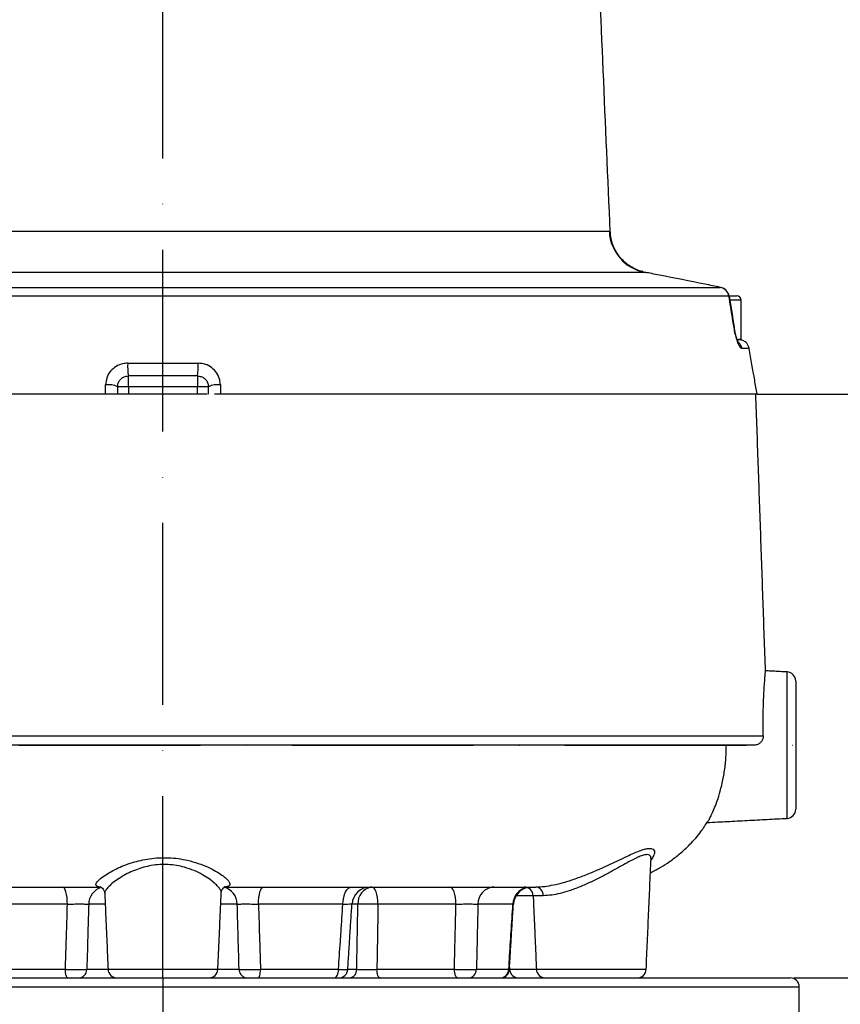
# Model space of a CAD drawing. Extents: x 0 to 9200, y 0 to 5940.
# Drawn here: x 2839 to 3064, y 2757 to 3027 of the extents above; entities that cross this region are included whole.
import ezdxf

# ---------------------------------------------------------------- set-up
doc = ezdxf.new("R2010")
doc.units = 0
doc.header["$LTSCALE"] = 5
doc.header["$MEASUREMENT"] = 0
doc.linetypes.add('GEN7', pattern=[15, 10, -2.5, 0, -2.5])
doc.layers.get('0').update_dxf_attribs({"linetype": 'CONTINUOUS'})
doc.layers.add('5', color=3, linetype='CONTINUOUS')
doc.layers.add('7', color=4, linetype='GEN7')
doc.styles.add('ISO', font='GENISO.SHX')
doc.dimstyles.new('GEN-ISO', dxfattribs={"dimtxt": 50, "dimasz": 50, "dimexe": 40, "dimexo": 1, "dimgap": 30, "dimtad": 0, "dimtih": 1, "dimtoh": 1, "dimdec": 1, "dimdsep": 46, "dimtxsty": 'ISO', "dimcen": 2, "dimclrd": 256, "dimclre": 256, "dimclrt": 2, "dimadec": 0, "dimazin": 0, "dimtp": 0.1, "dimtm": 0.1, "dimtfac": 0.05, "dimtdec": 1, "dimtix": 1, "dimtmove": 2, "dimatfit": 3, "dimfxl": 1, "dimtolj": 1, "dimarcsym": 0})

# ---------------------------------------------------------------- blocks, each defined once
blk = doc.blocks.new('*D20')
at = {"color": 3}
for p, q in [((3042.43, 2924.28), (3279.19, 2924.28)), ((3254.19, 2889.28), (3254.19, 2693.78)), ((3144.2, 2658.78), (3279.19, 2658.78))]:
    blk.add_line(p, q, dxfattribs=at)
for points in [[(3248.36, 2889.28), (3260.02, 2889.28), (3254.19, 2924.28)], [(3248.36, 2693.78), (3260.02, 2693.78), (3254.19, 2658.78)]]:
    blk.add_solid(points, dxfattribs=at)
at = {"color": 2, "insert": (3197.91, 2791.53), "char_height": 50, "attachment_point": 5, "rotation": 90, "style": 'ISO'}
blk.add_mtext('\\A1;266', dxfattribs=at)
blk = doc.blocks.new('*D21')
at = {"color": 3}
for p, q in [((3484.92, 2798.78), (3484.92, 2833.78)), ((3051.54, 2763.78), (3509.92, 2763.78)), ((3484.92, 2658.78), (3484.92, 2763.78)), ((3144.2, 2658.78), (3509.92, 2658.78)), ((3484.92, 2623.78), (3484.92, 2588.78))]:
    blk.add_line(p, q, dxfattribs=at)
for points in [[(3479.09, 2798.78), (3490.76, 2798.78), (3484.92, 2763.78)], [(3479.09, 2623.78), (3490.76, 2623.78), (3484.92, 2658.78)]]:
    blk.add_solid(points, dxfattribs=at)
at = {"color": 2, "insert": (3429.24, 2711.28), "char_height": 50, "attachment_point": 5, "rotation": 90, "style": 'ISO'}
blk.add_mtext('\\A1;105', dxfattribs=at)
blk = doc.blocks.new('*D22')
at = {"color": 3}
for p, q in [((2864.04, 3543.23), (3509.92, 3543.23)), ((3484.92, 3508.23), (3484.92, 2798.78)), ((3052.54, 2763.78), (3509.92, 2763.78))]:
    blk.add_line(p, q, dxfattribs=at)
for points in [[(3479.09, 3508.23), (3490.76, 3508.23), (3484.92, 3543.23)], [(3479.09, 2798.78), (3490.76, 2798.78), (3484.92, 2763.78)]]:
    blk.add_solid(points, dxfattribs=at)
at = {"color": 2, "insert": (3429.92, 3153.5), "char_height": 50, "attachment_point": 5, "rotation": 90, "style": 'ISO'}
blk.add_mtext('\\A1;{\\Fgeniso.shx;H}', dxfattribs=at)

msp = doc.modelspace()

# ---------------------------------------------------------------- linework, layer by layer
at = {"color": 7, "linetype": 'Continuous'}
for p, q in [((2823.53, 2969.06), (3000.79, 2969.06)), ((3010.67, 2957.77), (2819.14, 2957.77)), ((2827.88, 2953.64), (3031.3, 2953.64)), ((3031.4, 2953.63), (3031.3, 2953.64)), ((3033.69, 2951.21), (2827.1, 2951.21)), ((3033.75, 2951.17), (3033.75, 2951.18)), ((3033.81, 2951.28), (3035.84, 2951.28)), ((3037.04, 2950.08), (3034.04, 2950.08)), ((3035.17, 2942.45), (3035.17, 2942.45)), ((3035.97, 2939.28), (3036.3, 2939.28)), ((3037.04, 2939.28), (3036.32, 2939.28)), ((3039.26, 2936.8), (3037.29, 2936.8)), ((2868.36, 2932.8), (2887.71, 2932.8)), ((2887.54, 2929.28), (2868.54, 2929.28)), ((2868.54, 2926.28), (2868.54, 2929.28)), ((2887.54, 2929.28), (2887.54, 2926.28)), ((2862.25, 2924.28), (2720.07, 2924.28)), ((2890.2, 2924.28), (2863.82, 2924.28)), ((2868.54, 2926.28), (2865.54, 2926.28)), ((2868.54, 2926.28), (2868.54, 2924.28)), ((2887.54, 2926.28), (2868.54, 2926.28)), ((2887.54, 2924.28), (2887.54, 2926.28)), ((2890.54, 2926.28), (2887.54, 2926.28)), ((2893.83, 2924.28), (2892.25, 2924.28)), ((3041.43, 2924.28), (2893.82, 2924.28)), ((3049.67, 2807.66), (3049.67, 2847.9)), ((3052.04, 2845.41), (3052.04, 2810.15)), ((2734.24, 2830.37), (3043.12, 2830.37)), ((3040.56, 2827.78), (2741.38, 2827.78)), ((2979.84, 2786.39), (2975.17, 2786.39)), ((2982.61, 2786.39), (2979.84, 2786.39)), ((2851.76, 2784.04), (2828.57, 2784.04)), ((2862.15, 2784.04), (2857.61, 2784.04)), ((2898.47, 2784.04), (2893.92, 2784.04)), ((2927.5, 2784.04), (2904.31, 2784.04)), ((2931.65, 2784.04), (2930.1, 2784.04)), ((2958.61, 2784.04), (2937.17, 2784.04)), ((2974.27, 2784.04), (2964.66, 2784.04)), ((2829.76, 2766.15), (2851.21, 2766.15)), ((2857.09, 2766.15), (2862.93, 2766.15)), ((2862.93, 2766.17), (2893.14, 2766.17)), ((2893.14, 2766.15), (2898.98, 2766.15)), ((2904.86, 2766.15), (2926.32, 2766.15)), ((2928.89, 2766.15), (2931.32, 2766.15)), ((2936.87, 2766.15), (2958.19, 2766.15)), ((2964.25, 2766.15), (2973.14, 2766.15)), ((2973.35, 2766.17), (2980.73, 2766.17)), ((2980.73, 2766.17), (3010.93, 2766.17)), ((2878.04, 2761.28), (2703.04, 2761.28)), ((2705.54, 2763.78), (2878.04, 2763.78)), ((2878.04, 2763.78), (3050.54, 2763.78)), ((3053.04, 2761.28), (2878.04, 2761.28))]:
    msp.add_line(p, q, dxfattribs=at)
for points in [[(3010.04, 2957.92), (3009.18, 2958.13), (3007.6, 2958.77), (3006.21, 2959.58), (3005.01, 2960.5), (3004.46, 2961.02), (3004.39, 2961.09), (3004.38, 2961.11), (3004.37, 2961.11), (3004.37, 2961.11), (3004.37, 2961.11), (3004.37, 2961.11), (3004.37, 2961.11), (3004.37, 2961.11), (3004.37, 2961.11), (3004.37, 2961.11), (3004.37, 2961.11)], [(3033.75, 2951.18), (3033.74, 2951.19), (3033.69, 2951.21)], [(3035.1, 2942.49), (3035.16, 2942.46), (3035.17, 2942.45)], [(2851.76, 2784.04), (2851.73, 2784.98), (2851.65, 2785.87), (2851.52, 2786.69), (2851.36, 2787.41), (2851.16, 2787.99), (2850.94, 2788.42), (2850.7, 2788.69), (2850.45, 2788.78)], [(2904.31, 2784.04), (2904.34, 2784.98), (2904.42, 2785.87), (2904.55, 2786.69), (2904.71, 2787.41), (2904.91, 2787.99), (2905.13, 2788.42), (2905.37, 2788.69), (2905.62, 2788.78)], [(2927.5, 2784.04), (2927.57, 2784.98), (2927.73, 2785.87), (2927.97, 2786.69), (2928.27, 2787.41), (2928.64, 2787.99), (2929.06, 2788.42), (2929.51, 2788.69), (2929.98, 2788.78)], [(2937.17, 2784.04), (2937.12, 2784.98), (2937.01, 2785.87), (2936.85, 2786.69), (2936.64, 2787.41), (2936.38, 2787.99), (2936.09, 2788.42), (2935.78, 2788.69), (2935.46, 2788.78)], [(2958.61, 2784.04), (2958.57, 2784.98), (2958.46, 2785.87), (2958.29, 2786.69), (2958.08, 2787.41), (2957.83, 2787.99), (2957.54, 2788.42), (2957.23, 2788.69), (2956.9, 2788.78)], [(2851.89, 2763.78), (2851.76, 2763.82), (2851.64, 2763.96), (2851.52, 2764.17), (2851.42, 2764.47), (2851.34, 2764.82), (2851.27, 2765.23), (2851.23, 2765.68), (2851.21, 2766.15)], [(2904.18, 2763.78), (2904.31, 2763.82), (2904.43, 2763.96), (2904.55, 2764.17), (2904.65, 2764.47), (2904.73, 2764.82), (2904.8, 2765.23), (2904.84, 2765.68), (2904.86, 2766.15)], [(2925.1, 2763.78), (2925.33, 2763.82), (2925.55, 2763.96), (2925.75, 2764.17), (2925.94, 2764.47), (2926.09, 2764.82), (2926.2, 2765.23), (2926.28, 2765.68), (2926.32, 2766.15)], [(2937.73, 2763.78), (2937.56, 2763.82), (2937.41, 2763.96), (2937.26, 2764.17), (2937.14, 2764.47), (2937.03, 2764.82), (2936.95, 2765.23), (2936.9, 2765.68), (2936.87, 2766.15)], [(2959.04, 2763.78), (2958.88, 2763.82), (2958.72, 2763.96), (2958.58, 2764.17), (2958.45, 2764.47), (2958.35, 2764.82), (2958.26, 2765.23), (2958.21, 2765.68), (2958.19, 2766.15)], [(2864.41, 2763.78), (2864.84, 2763.82), (2864.9, 2763.84)], [(2891.66, 2763.78), (2891.23, 2763.82), (2891.17, 2763.84)]]:
    msp.add_lwpolyline(points, dxfattribs=at)
for centre, radius, start, end in [((3012.77, 2969.57), 11.99, 182.4501, 259.9314), ((3030.76, 2950.72), 2.97, 9.4457, 79.4359), ((3030.79, 2950.69), 3, 9.2144, 78.3109), ((3035.84, 2950.08), 1.2, 0, 90), ((3034.32, 2936.29), 3.01, 9.8184, 46.5618), ((2883.97, 2931.82), 15.65, 176.4013, 189.3384), ((2872.1, 2931.82), 15.65, 350.6616, 3.5987), ((2863.11, 2921.58), 5.3, 62.6814, 99.3023), ((2892.97, 2921.58), 5.3, 80.6977, 117.3186), ((3049.54, 2845.41), 2.5, 0, 87), ((3049.54, 2810.15), 2.5, 273, 0), ((2862.46, 2783.99), 4.85, 106.5196, 179.4036), ((2893.63, 2784), 4.84, 0.5262, 75.4793), ((2935.02, 2783.78), 5, 90.0018, 176.4157), ((2936.1, 2784.37), 4.46, 98.1863, 184.1751), ((2969.32, 2784.13), 4.67, 94.046, 181.0325), ((2979.2, 2783.86), 4.94, 103.1181, 177.9333), ((2979.44, 2783.78), 5, 104.2221, 176.6395), ((2979.44, 2783.78), 5, 104.2223, 176.586), ((2977.35, 2786.28), 2.5, 2.5, 90), ((2980.32, 2786.5), 2.29, 357.2775, 84.3756), ((2934.41, 2718.87), 65.23, 87.5749, 92.4251), ((2854.71, 2766.15), 2.38, 272.761, 359.8727), ((2865.43, 2766.28), 2.5, 182.5, 270), ((2890.64, 2766.28), 2.5, 270, 357.5), ((2901.36, 2766.15), 2.38, 180.1273, 267.239), ((2926.37, 2766.28), 2.5, 269.9994, 356.2857), ((2929.09, 2765.99), 2.23, 277.9386, 4.0098), ((2961.91, 2766.11), 2.34, 273.9, 0.9064), ((2970.69, 2766.23), 2.45, 271.0406, 358.1505), ((2970.83, 2766.28), 2.5, 269.9996, 356.2439), ((2970.83, 2766.28), 2.5, 269.9994, 356.1392), ((2975.85, 2766.28), 2.5, 182.5, 270), ((2983.22, 2766.28), 2.5, 182.5, 270), ((3008.44, 2766.28), 2.5, 270, 357.5), ((3050.54, 2761.28), 2.5, 0, 90)]:
    msp.add_arc(centre, radius, start, end, dxfattribs=at)
for points in [[(3001.05, 2968.88), (2985.54, 3324.23)], [(3010.17, 2957.86), (3010.52, 2957.8)], [(3010.52, 2957.8), (3010.67, 2957.77)], [(3010.61, 2957.78), (3010.52, 2957.8)], [(3035.24, 2942.46), (3033.83, 2951.19)], [(3037.04, 2939.28), (3037.04, 2950.08)], [(3037.26, 2939.13), (3036.32, 2939.28)], [(2862.25, 2924.28), (2862.25, 2926.8)], [(2893.82, 2926.8), (2893.82, 2924.28)], [(2865.54, 2926.28), (2865.54, 2924.28)], [(2890.54, 2924.28), (2890.54, 2926.28)], [(3043.74, 2848.15), (3041.08, 2924.28)], [(3049.67, 2847.9), (3043.74, 2848.22)], [(3027.76, 2806.51), (3049.67, 2807.66)], [(3010.93, 2766.17), (3012.26, 2796.59)], [(2862.02, 2787.07), (2862.93, 2766.17)], [(2893.14, 2766.17), (2894.06, 2787.21)], [(2979.84, 2786.39), (2980.73, 2766.17)], [(2928.86, 2766.12), (2930.01, 2784.1)], [(2973.3, 2766.12), (2974.41, 2784.09)], [(2974.27, 2784.04), (2974.4, 2784.09)], [(2973.33, 2766.63), (2973.35, 2766.17)], [(3053.04, 2752.49), (3053.04, 2761.28)]]:
    msp.add_open_spline(points, degree=1, dxfattribs=at)
for points, knots in [([(3000.79, 2969.06), (3000.96, 2968.94), (3001.14, 2968.82), (3001.05, 2968.88), (3001.05, 2968.88)], [0, 0, 0, 0, 0.99785, 1, 1, 1, 1]), ([(3010.11, 2957.94), (3010.07, 2957.95), (3009.41, 2958.05), (3008.22, 2958.52), (3006.61, 2959.33), (3005.18, 2960.38), (3003.91, 2961.63), (3002.88, 2963.01), (3002.09, 2964.47), (3001.53, 2965.95), (3001.17, 2967.42), (3001.1, 2968.41), (3001.07, 2968.88)], [0, 0, 0, 0, 0.008818, 0.129555, 0.247385, 0.364127, 0.482826, 0.609643, 0.717533, 0.816654, 0.914303, 1, 1, 1, 1]), ([(3014.57, 2957), (3013.84, 2957.14), (3012.35, 2957.43), (3011.2, 2957.66), (3010.7, 2957.76), (3010.67, 2957.77)], [0, 0, 0, 0, 0.4815053, 0.9768026, 1, 1, 1, 1]), ([(3031.3, 2953.64), (3029.9, 2953.94), (3024.32, 2955.09), (3018.74, 2956.18), (3014.57, 2957)], [0, 0, 0, 0, 0.2524309, 1, 1, 1, 1]), ([(3035.1, 2942.49), (3034.96, 2943.38), (3034.49, 2946.29), (3034.02, 2949.2), (3033.69, 2951.21)], [0, 0, 0, 0, 0.308702, 1, 1, 1, 1]), ([(3037.29, 2936.8), (3037.1, 2936.9), (3036.78, 2937.06), (3036.17, 2938.3), (3035.66, 2939.84), (3035.3, 2941.36), (3035.15, 2942.22), (3035.1, 2942.49)], [0, 0, 0, 0, 0.313556, 0.525105, 0.736568, 0.917719, 1, 1, 1, 1]), ([(3036.33, 2938.4), (3036.33, 2938.4), (3036.35, 2938.37), (3036.26, 2938.5), (3036.11, 2938.83), (3035.88, 2939.45), (3035.62, 2940.31), (3035.37, 2941.32), (3035.22, 2942.07), (3035.17, 2942.43), (3035.17, 2942.44)], [0, 0, 0, 0, 0.000647, 0.136973, 0.29096, 0.462783, 0.639214, 0.81795, 0.993604, 1, 1, 1, 1]), ([(3039.26, 2936.8), (3039.19, 2937.08), (3039.05, 2937.61), (3038.54, 2938.36), (3037.92, 2938.87), (3037.43, 2939.06), (3037.26, 2939.13)], [0, 0, 0, 0, 0.258689, 0.498906, 0.829731, 1, 1, 1, 1]), ([(3041.43, 2924.28), (3041.21, 2925.56), (3040.49, 2929.74), (3039.76, 2933.91), (3039.26, 2936.8)], [0, 0, 0, 0, 0.307155, 1, 1, 1, 1]), ([(2868.36, 2932.8), (2867.91, 2932.77), (2866.78, 2932.7), (2865.06, 2931.98), (2863.51, 2930.63), (2862.45, 2928.83), (2862.32, 2927.48), (2862.25, 2926.8)], [0, 0, 0, 0, 0.142957, 0.355877, 0.569928, 0.78542, 1, 1, 1, 1]), ([(2893.82, 2926.8), (2893.79, 2927.28), (2893.71, 2928.42), (2892.94, 2930.11), (2891.56, 2931.6), (2889.75, 2932.61), (2888.39, 2932.74), (2887.71, 2932.8)], [0, 0, 0, 0, 0.1527025, 0.3632571, 0.5740818, 0.7866494, 1, 1, 1, 1]), ([(2865.54, 2926.28), (2865.57, 2926.62), (2865.63, 2927.28), (2866.15, 2928.19), (2866.91, 2928.87), (2867.76, 2929.23), (2868.31, 2929.27), (2868.54, 2929.28)], [0, 0, 0, 0, 0.221378, 0.438953, 0.650952, 0.859752, 1, 1, 1, 1]), ([(2887.54, 2929.28), (2887.87, 2929.25), (2888.53, 2929.18), (2889.43, 2928.67), (2890.11, 2927.93), (2890.48, 2927.08), (2890.52, 2926.52), (2890.54, 2926.28)], [0, 0, 0, 0, 0.209172, 0.418057, 0.627998, 0.842023, 1, 1, 1, 1]), ([(2863.81, 2924.28), (2863.59, 2924.28), (2863.1, 2924.28), (2862.56, 2924.28), (2862.25, 2924.28)], [0, 0, 0, 0, 0.441412, 1, 1, 1, 1]), ([(2893.82, 2924.28), (2893.48, 2924.28), (2892.93, 2924.28), (2892.45, 2924.28), (2892.26, 2924.28)], [0, 0, 0, 0, 0.616727, 1, 1, 1, 1]), ([(3043.12, 2830.37), (3043.1, 2831.45), (3043.07, 2833.65), (3043.11, 2836.78), (3043.19, 2839.71), (3043.31, 2842.31), (3043.45, 2844.53), (3043.57, 2846.28), (3043.67, 2847.5), (3043.73, 2848.15), (3043.73, 2848.15), (3043.73, 2848.15)], [0, 0, 0, 0, 0.111571, 0.22625, 0.340052, 0.457106, 0.571783, 0.689749, 0.805048, 0.923694, 1, 1, 1, 1]), ([(3043.12, 2830.37), (3043.09, 2830.08), (3043.05, 2829.51), (3042.63, 2828.75), (3041.99, 2828.16), (3041.26, 2827.83), (3040.77, 2827.79), (3040.56, 2827.78)], [0, 0, 0, 0, 0.211098, 0.422175, 0.633761, 0.846003, 1, 1, 1, 1]), ([(3027.91, 2806.77), (3027.97, 2806.86), (3028.11, 2807.09), (3028.59, 2807.99), (3029.27, 2809.4), (3030.06, 2811.3), (3030.91, 2813.71), (3031.71, 2816.62), (3032.38, 2819.92), (3032.87, 2823.67), (3032.94, 2826.36), (3032.97, 2827.78)], [0, 0, 0, 0, 0.062476, 0.166227, 0.271643, 0.37953, 0.49684, 0.61736, 0.737485, 0.861577, 1, 1, 1, 1]), ([(3012.09, 2792.7), (3012.15, 2792.73), (3013.14, 2793.17), (3014.9, 2794.18), (3017.51, 2795.84), (3020.22, 2797.91), (3023.16, 2800.63), (3025.83, 2803.62), (3027.25, 2805.87), (3027.85, 2806.82)], [0, 0, 0, 0, 0.008651, 0.151423, 0.283802, 0.441771, 0.627721, 0.843998, 1, 1, 1, 1]), ([(2980.54, 2788.78), (2980.54, 2788.78), (2981.31, 2788.78), (2982.75, 2788.88), (2985.44, 2789.33), (2988.27, 2790.02), (2991.45, 2791.03), (2994.73, 2792.27), (2997.97, 2793.64), (3000.86, 2794.97), (3003.48, 2796.21), (3005.64, 2797.24), (3007.52, 2798.09), (3009.11, 2798.74), (3010.49, 2799.2), (3011.67, 2799.43), (3012.6, 2799.37), (3013.14, 2798.96), (3013.25, 2798.26), (3013.02, 2797.37), (3012.51, 2796.64), (3012.25, 2796.28)], [0, 0, 0, 0, 0.000001, 0.073429, 0.130474, 0.189875, 0.254198, 0.321165, 0.384213, 0.449027, 0.502549, 0.557101, 0.602043, 0.647792, 0.691984, 0.737268, 0.789162, 0.843031, 0.894343, 0.94701, 1, 1, 1, 1]), ([(2861.03, 2788.78), (2861.03, 2788.78), (2860.67, 2788.78), (2860.02, 2788.84), (2859.53, 2789.16), (2859.58, 2789.74), (2860.23, 2790.58), (2861.45, 2791.59), (2863.13, 2792.69), (2865.09, 2793.74), (2867.28, 2794.71), (2869.52, 2795.5), (2871.9, 2796.14), (2874.35, 2796.6), (2876.96, 2796.85), (2879.61, 2796.86), (2882.24, 2796.62), (2884.98, 2796.12), (2887.8, 2795.31), (2890.41, 2794.26), (2892.61, 2793.14), (2894.26, 2792.08), (2895.48, 2791.11), (2896.22, 2790.29), (2896.54, 2789.62), (2896.41, 2789.14), (2895.83, 2788.84), (2895.15, 2788.78), (2894.73, 2788.78), (2894.73, 2788.78)], [0, 0, 0, 0, 0.000001, 0.036552, 0.077737, 0.120578, 0.165487, 0.212074, 0.255241, 0.299543, 0.337291, 0.375802, 0.409949, 0.444808, 0.480298, 0.516785, 0.552143, 0.588443, 0.634843, 0.682876, 0.726321, 0.770889, 0.809789, 0.849628, 0.886681, 0.924791, 0.961786, 0.999999, 1, 1, 1, 1]), ([(3012.23, 2796.59), (3012.23, 2796.8), (3012.24, 2797.21), (3011.88, 2797.58), (3011.39, 2797.7), (3010.73, 2797.66), (3009.93, 2797.48), (3008.69, 2796.99), (3007.26, 2796.3), (3005.57, 2795.4), (3003.61, 2794.3), (3001.26, 2792.99), (2998.63, 2791.57), (2995.73, 2790.13), (2992.72, 2788.8), (2989.85, 2787.74), (2987.22, 2786.98), (2984.71, 2786.48), (2983.35, 2786.42), (2982.61, 2786.39)], [0, 0, 0, 0, 0.045259, 0.09229, 0.14073, 0.160967, 0.209258, 0.259077, 0.309227, 0.360441, 0.421451, 0.483665, 0.556573, 0.631325, 0.705932, 0.783207, 0.848752, 0.91679, 1, 1, 1, 1]), ([(3012.27, 2796.6), (3012.27, 2796.62), (3012.26, 2796.71), (3012.27, 2796.7), (3012.27, 2796.69)], [0, 0, 0, 0, 0.239312, 1, 1, 1, 1]), ([(2894.03, 2787.21), (2894.04, 2787.24), (2894.11, 2787.44), (2893.85, 2787.99), (2893.26, 2788.85), (2892.23, 2789.88), (2890.8, 2791.01), (2888.94, 2792.19), (2886.66, 2793.32), (2884.22, 2794.18), (2881.77, 2794.73), (2879.49, 2794.98), (2877.13, 2794.98), (2874.86, 2794.71), (2872.69, 2794.22), (2870.62, 2793.54), (2868.65, 2792.69), (2866.75, 2791.68), (2865.05, 2790.56), (2863.61, 2789.4), (2862.58, 2788.32), (2862.04, 2787.52), (2862.07, 2787.2), (2862.07, 2787.08)], [0, 0, 0, 0, 0.00916, 0.057759, 0.107371, 0.158159, 0.21313, 0.26947, 0.327053, 0.386638, 0.429552, 0.473762, 0.516576, 0.560879, 0.602661, 0.645485, 0.692605, 0.740737, 0.795505, 0.851627, 0.909046, 0.968373, 1, 1, 1, 1]), ([(2779.4, 2788.78), (2781.8, 2788.78), (2786.6, 2788.78), (2794.88, 2788.78), (2803.67, 2788.78), (2813.14, 2788.78), (2823.12, 2788.78), (2833.55, 2788.78), (2843.45, 2788.78), (2852.63, 2788.78), (2858.23, 2788.78), (2861.03, 2788.78)], [0, 0, 0, 0, 0.117745, 0.235581, 0.353215, 0.470852, 0.588476, 0.706026, 0.823527, 0.911777, 1, 1, 1, 1]), ([(2860.75, 2788.79), (2860.76, 2788.79), (2860.77, 2788.79), (2861.13, 2788.65), (2861.63, 2788.22), (2861.98, 2787.57), (2861.99, 2787.21), (2861.99, 2787.08)], [0, 0, 0, 0, 0.1608749, 0.3946406, 0.613449, 0.8584966, 1, 1, 1, 1]), ([(2894.06, 2787.2), (2894.06, 2787.22), (2894.05, 2787.41), (2894.22, 2788), (2894.7, 2788.57), (2895.08, 2788.79), (2895.22, 2788.81), (2895.18, 2788.81), (2895.18, 2788.81)], [0, 0, 0, 0, 0.023906, 0.285501, 0.541981, 0.771791, 0.985661, 1, 1, 1, 1]), ([(2895.19, 2788.78), (2898.11, 2788.78), (2904.11, 2788.78), (2912.99, 2788.78), (2922.38, 2788.78), (2932, 2788.78), (2941.69, 2788.78), (2950.79, 2788.78), (2959.22, 2788.78), (2966.91, 2788.78), (2973.79, 2788.78), (2978.14, 2788.78), (2980.25, 2788.78), (2980.54, 2788.78)], [0, 0, 0, 0, 0.082486, 0.169231, 0.255941, 0.359984, 0.463974, 0.567908, 0.671786, 0.775606, 0.879366, 0.983058, 1, 1, 1, 1]), ([(2851.21, 2766.15), (2851.29, 2768.68), (2851.39, 2772.12), (2851.58, 2778.08), (2851.69, 2781.51), (2851.76, 2784.04)], [0, 0, 0, 0, 0.425109, 0.576028, 1, 1, 1, 1]), ([(2851.76, 2784.04), (2852.32, 2784.06), (2853.43, 2784.11), (2855.11, 2784.13), (2856.53, 2784.11), (2857.29, 2784.07), (2857.57, 2784.05), (2857.61, 2784.04)], [0, 0, 0, 0, 0.241045, 0.481732, 0.722128, 0.96281, 1, 1, 1, 1]), ([(2857.61, 2784.04), (2857.53, 2781.51), (2857.36, 2775.55), (2857.19, 2769.58), (2857.09, 2766.15)], [0, 0, 0, 0, 0.423972, 1, 1, 1, 1]), ([(2898.47, 2784.04), (2898.75, 2784.06), (2899.32, 2784.11), (2900.74, 2784.13), (2902.37, 2784.11), (2903.6, 2784.07), (2904.22, 2784.05), (2904.31, 2784.04)], [0, 0, 0, 0, 0.241046, 0.481732, 0.722128, 0.96281, 1, 1, 1, 1]), ([(2898.98, 2766.15), (2898.88, 2769.58), (2898.71, 2775.55), (2898.54, 2781.51), (2898.47, 2784.04)], [0, 0, 0, 0, 0.576028, 1, 1, 1, 1]), ([(2904.31, 2784.04), (2904.41, 2780.72), (2904.59, 2774.75), (2904.78, 2768.79), (2904.86, 2766.15)], [0, 0, 0, 0, 0.55752, 1, 1, 1, 1]), ([(2926.32, 2766.15), (2926.48, 2768.68), (2926.71, 2772.12), (2927.11, 2778.08), (2927.34, 2781.51), (2927.5, 2784.04)], [0, 0, 0, 0, 0.425109, 0.576028, 1, 1, 1, 1]), ([(2927.5, 2784.04), (2927.97, 2784.06), (2928.9, 2784.11), (2929.73, 2784.13), (2930.1, 2784.12), (2930.01, 2784.1), (2930, 2784.1)], [0, 0, 0, 0, 0.3220992, 0.6437198, 0.9649505, 1, 1, 1, 1]), ([(2931.32, 2766.15), (2931.37, 2768.69), (2931.43, 2772.02), (2931.54, 2777.98), (2931.6, 2781.41), (2931.65, 2784.04)], [0, 0, 0, 0, 0.425389, 0.55853, 1, 1, 1, 1]), ([(2937.17, 2784.04), (2937.12, 2781.41), (2937.03, 2775.44), (2936.93, 2769.48), (2936.87, 2766.15)], [0, 0, 0, 0, 0.44147, 1, 1, 1, 1]), ([(2958.19, 2766.15), (2958.27, 2769.58), (2958.41, 2775.55), (2958.55, 2781.51), (2958.61, 2784.04)], [0, 0, 0, 0, 0.576028, 1, 1, 1, 1]), ([(2958.61, 2784.04), (2959.16, 2784.06), (2960.25, 2784.11), (2961.95, 2784.13), (2963.45, 2784.11), (2964.28, 2784.07), (2964.61, 2784.05), (2964.66, 2784.04)], [0, 0, 0, 0, 0.241046, 0.481733, 0.722128, 0.96281, 1, 1, 1, 1]), ([(2964.66, 2784.04), (2964.58, 2780.72), (2964.45, 2774.75), (2964.31, 2768.79), (2964.25, 2766.15)], [0, 0, 0, 0, 0.55752, 1, 1, 1, 1]), ([(2973.14, 2766.15), (2973.3, 2768.68), (2973.52, 2772.12), (2973.89, 2778.08), (2974.11, 2781.51), (2974.27, 2784.04)], [0, 0, 0, 0, 0.425109, 0.576028, 1, 1, 1, 1]), ([(2851.21, 2766.15), (2851.31, 2766.15), (2851.94, 2766.13), (2853.19, 2766.11), (2854.82, 2766.11), (2856.23, 2766.12), (2856.8, 2766.14), (2857.09, 2766.15)], [0, 0, 0, 0, 0.0428842, 0.2819678, 0.5211759, 0.7606411, 1, 1, 1, 1]), ([(2898.98, 2766.15), (2899.02, 2766.15), (2899.31, 2766.13), (2900.09, 2766.11), (2901.52, 2766.11), (2903.19, 2766.12), (2904.31, 2766.14), (2904.86, 2766.15)], [0, 0, 0, 0, 0.042885, 0.281968, 0.521176, 0.760641, 1, 1, 1, 1]), ([(2926.32, 2766.15), (2926.4, 2766.15), (2926.97, 2766.13), (2927.88, 2766.11), (2928.72, 2766.1), (2928.81, 2766.11), (2928.86, 2766.12)], [0, 0, 0, 0, 0.056721, 0.372946, 0.689335, 1, 1, 1, 1]), ([(2931.32, 2766.15), (2931.72, 2766.14), (2932.53, 2766.12), (2934.14, 2766.12), (2935.65, 2766.13), (2936.53, 2766.14), (2936.87, 2766.15)], [0, 0, 0, 0, 0.274998, 0.549885, 0.824595, 1, 1, 1, 1]), ([(2958.19, 2766.15), (2958.28, 2766.15), (2958.9, 2766.13), (2960.14, 2766.11), (2961.8, 2766.11), (2963.28, 2766.12), (2963.93, 2766.14), (2964.25, 2766.15)], [0, 0, 0, 0, 0.042884, 0.281968, 0.521176, 0.760641, 1, 1, 1, 1]), ([(2973.14, 2766.15), (2973.16, 2766.15), (2973.29, 2766.14), (2973.27, 2766.13), (2973.26, 2766.13)], [0, 0, 0, 0, 0.217517, 1, 1, 1, 1])]:
    msp.add_open_spline(points, degree=3, knots=knots, dxfattribs=at)
at = {"layer": '5'}
msp.add_line((3041.43, 2924.28), (3200.37, 2924.28), dxfattribs=at)
at = {"layer": '7'}
for p, q in [((2878.04, 2763.78), (2878.04, 3543.23)), ((2613.04, 2827.78), (3052.04, 2827.78)), ((2878.04, 2763.78), (2878.04, 2658.78))]:
    msp.add_line(p, q, dxfattribs=at)

# ---------------------------------------------------------------- dimensions: what is measured, and where the dimension line sits
dim = msp.add_linear_dim(base=(3484.92, 2763.78), p1=(2863.04, 3543.23), p2=(3051.54, 2763.78), angle=90, text='{\\Fgeniso.shx;H}', dimstyle='GEN-ISO', override={"dimasz": 35, "dimexe": 25, "dimtad": 1, "dimtih": 0, "dimtoh": 0, "dimdec": 0, "dimclrd": 3, "dimclre": 3, "dimadec": 2, "dimazin": 2, "dimlwd": 25, "dimlwe": 25})
dim.commit()
dim.dimension.update_dxf_attribs({"geometry": '*D22', "text_midpoint": (3429.92, 3153.5)})
for base, p1, p2, override, picture, middle in [((3254.19107, 2658.78001), (3041.42803, 2924.28002), (3143.20031, 2658.78001), {"dimasz": 35, "dimexe": 25, "dimtad": 1, "dimtih": 0, "dimtoh": 0, "dimdec": 0, "dimclrd": 3, "dimclre": 3, "dimadec": 2, "dimazin": 2, "dimlwd": 25, "dimlwe": 25}, '*D20', (3197.91154, 2791.53001)), ((3484.92, 2763.78), (3143.2, 2658.78), (3050.54, 2763.78), {"dimasz": 35, "dimexe": 25, "dimtad": 1, "dimtih": 0, "dimtoh": 0, "dimclrd": 3, "dimclre": 3, "dimadec": 2, "dimazin": 2, "dimlwd": 25, "dimlwe": 25}, '*D21', (3429.24, 2711.28))]:
    dim = msp.add_linear_dim(base=base, p1=p1, p2=p2, angle=90, dimstyle='GEN-ISO', override=override)
    dim.commit()
    dim.dimension.update_dxf_attribs({"geometry": picture, "text_midpoint": middle})

doc.saveas('drawing.dxf')
